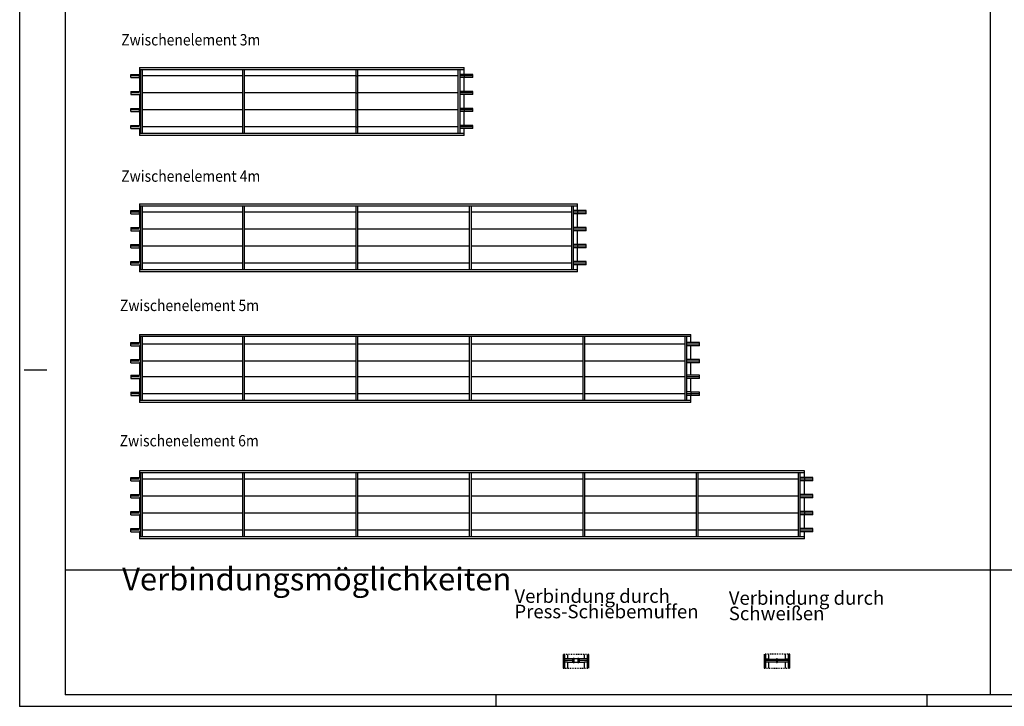
# Model space of a CAD drawing. Units: millimetres. Extents: x -11312 to 5508, y -2440 to 9440.
# Drawn here: x -11312 to -2627, y -2440 to 3618 of the extents above; entities that cross this region are included whole.
import ezdxf

# ---------------------------------------------------------------- set-up
doc = ezdxf.new("R2010")
doc.units = ezdxf.units.MM
doc.linetypes.add('DASHED', pattern=[15, 7, -8])
doc.linetypes.add('DOT_CENTER', pattern=[14, 12, -1, 0, -1])
doc.layers.add('1', color=7, linetype='Continuous')
doc.styles.add('CONVERTER_14', font='txt.shx', dxfattribs={"width": 0.9})

# ---------------------------------------------------------------- blocks, each defined once
blk = doc.blocks.new('_tb_frame_A1Q', base_point=(-448.15, -126.25))
at = {"layer": '1', "color": 2, "linetype": 'Continuous'}
for p, q in [((-448.15, -126.25), (-448.15, 467.75)), ((-446.15, 22.25), (-436.15, 22.25)), ((-238.15, -121.25), (-238.15, -126.25)), ((-48.15, -121.25), (-48.15, -126.25)), ((-448.15, -126.25), (392.85, -126.25))]:
    blk.add_line(p, q, dxfattribs=at)
at = {"layer": '1', "color": 7, "linetype": 'Continuous'}
for p in [(-428.15, 462.75), (387.85, -121.25)]:
    blk.add_line(p, (-428.15, -121.25), dxfattribs=at)
at = {"layer": '1', "color": 4}
blk.add_point((-448.15, -126.25), dxfattribs=at)

msp = doc.modelspace()

# ---------------------------------------------------------------- linework, layer by layer
at = {"color": 2, "linetype": 'Continuous'}
for p, q in [((-7315.7, 3136.1), (-7390.7, 3136.1)), ((-7315.7, 3108.1), (-7390.7, 3108.1)), ((-7315.7, 2986.1), (-7390.7, 2986.1)), ((-7315.7, 2958.1), (-7390.7, 2958.1)), ((-7390.7, 2957.1), (-7390.7, 2957.9)), ((-7315.7, 2836.1), (-7390.7, 2836.1)), ((-7315.7, 2808.1), (-7390.7, 2808.1)), ((-7315.7, 2686.1), (-7390.7, 2686.1)), ((-7315.7, 2658.1), (-7390.7, 2658.1)), ((-6315.7, 1933.4), (-6390.7, 1933.4)), ((-6315.7, 1905.4), (-6390.7, 1905.4)), ((-6315.7, 1783.4), (-6390.7, 1783.4)), ((-6315.7, 1755.4), (-6390.7, 1755.4)), ((-6390.7, 1754.5), (-6390.7, 1755.3)), ((-6315.7, 1633.4), (-6390.7, 1633.4)), ((-6315.7, 1605.4), (-6390.7, 1605.4)), ((-6315.7, 1483.4), (-6390.7, 1483.4)), ((-6315.7, 1455.4), (-6390.7, 1455.4)), ((-5315.7, 768.8), (-5390.7, 768.8)), ((-5315.7, 740.8), (-5390.7, 740.8)), ((-5315.7, 618.8), (-5390.7, 618.8)), ((-5315.7, 590.8), (-5390.7, 590.8)), ((-5390.7, 589.8), (-5390.7, 590.6)), ((-5315.7, 480.8), (-5390.7, 480.8)), ((-5315.7, 452.8), (-5390.7, 452.8)), ((-5315.7, 330.8), (-5390.7, 330.8)), ((-5315.7, 302.8), (-5390.7, 302.8)), ((-4315.7, -421.8), (-4390.7, -421.8)), ((-4315.7, -449.8), (-4390.7, -449.8)), ((-4315.7, -571.8), (-4390.7, -571.8)), ((-4315.7, -599.8), (-4390.7, -599.8)), ((-4390.7, -600.8), (-4390.7, -600)), ((-4315.7, -721.8), (-4390.7, -721.8)), ((-4315.7, -749.8), (-4390.7, -749.8)), ((-4315.7, -871.8), (-4390.7, -871.8)), ((-4315.7, -899.8), (-4390.7, -899.8))]:
    msp.add_line(p, q, dxfattribs=at)
at = {"layer": '1', "color": 7, "linetype": 'Continuous'}
for p, q in [((-2751.5, 9340), (-2751.5, -2340)), ((1708.5, -1240), (-10911.5, -1240)), ((-6291, -2103.9), (-6291, -1983.1))]:
    msp.add_line(p, q, dxfattribs=at)
at = {"layer": '1', "color": 2, "linetype": 'Continuous'}
for p, q in [((-10330.9, 3136.1), (-10255.8, 3136.1)), ((-10330.9, 3108.1), (-10330.9, 3136.1)), ((-10255.9, 3197.1), (-7390.7, 3197.1)), ((-10255.9, 3197.1), (-10255.9, 3136.1)), ((-10255.9, 3108.1), (-10255.9, 3136.1)), ((-7390.7, 3136.1), (-7390.7, 3197.1)), ((-7390.7, 3136.1), (-7390.7, 3108.1)), ((-7315.7, 3108.1), (-7315.7, 3136.1)), ((-10330.9, 3108.1), (-10255.8, 3108.1)), ((-10255.9, 3108.1), (-10255.9, 2986.1)), ((-7390.7, 2986.1), (-7390.7, 3108.1)), ((-10330.9, 2986.1), (-10255.8, 2986.1)), ((-10330.9, 2986.1), (-10330.9, 2958.1)), ((-10330.9, 2958.1), (-10255.8, 2958.1)), ((-10255.9, 2958.1), (-10255.9, 2897.1)), ((-7390.7, 2897.1), (-7390.7, 2958.1)), ((-7315.7, 2958.1), (-7315.7, 2986.1)), ((-10255.9, 2897.1), (-10255.9, 2836.1)), ((-7390.7, 2836.1), (-7390.7, 2897.1)), ((-10330.9, 2836.1), (-10255.8, 2836.1)), ((-10330.9, 2808.1), (-10330.9, 2836.1)), ((-10330.9, 2808.1), (-10255.8, 2808.1)), ((-10255.9, 2808.1), (-10255.9, 2836.1)), ((-10255.9, 2808.1), (-10255.9, 2686.1)), ((-7390.7, 2836.1), (-7390.7, 2808.1)), ((-7390.7, 2686.1), (-7390.7, 2808.1)), ((-7315.7, 2808.1), (-7315.7, 2836.1)), ((-10330.9, 2686.1), (-10255.8, 2686.1)), ((-10330.9, 2658.1), (-10330.9, 2686.1)), ((-10330.9, 2658.1), (-10255.8, 2658.1)), ((-10255.9, 2658.1), (-10255.9, 2597.1)), ((-7390.7, 2597.1), (-7390.7, 2658.1)), ((-7315.7, 2658.1), (-7315.7, 2686.1)), ((-7390.7, 2597.1), (-10255.9, 2597.1)), ((-10330.9, 1905.4), (-10330.9, 1933.4)), ((-10330.9, 1933.4), (-10255.8, 1933.4)), ((-10255.9, 1994.4), (-10255.9, 1933.4)), ((-10255.9, 1994.4), (-6390.7, 1994.4)), ((-10255.9, 1905.4), (-10255.9, 1933.4)), ((-6390.7, 1933.4), (-6390.7, 1994.4)), ((-6390.7, 1933.4), (-6390.7, 1905.4)), ((-6315.7, 1905.4), (-6315.7, 1933.4)), ((-10330.9, 1905.4), (-10255.8, 1905.4)), ((-10255.9, 1905.4), (-10255.9, 1783.4)), ((-6390.7, 1783.4), (-6390.7, 1905.4)), ((-10330.9, 1783.4), (-10330.9, 1755.4)), ((-10330.9, 1783.4), (-10255.8, 1783.4)), ((-10330.9, 1755.4), (-10255.8, 1755.4)), ((-10255.9, 1755.4), (-10255.9, 1694.4)), ((-6390.7, 1694.4), (-6390.7, 1755.4)), ((-6315.7, 1755.4), (-6315.7, 1783.4)), ((-10255.9, 1694.4), (-10255.9, 1633.4)), ((-6390.7, 1633.4), (-6390.7, 1694.4)), ((-10330.9, 1605.4), (-10330.9, 1633.4)), ((-10330.9, 1633.4), (-10255.8, 1633.4)), ((-10330.9, 1605.4), (-10255.8, 1605.4)), ((-10255.9, 1605.4), (-10255.9, 1633.4)), ((-10255.9, 1605.4), (-10255.9, 1483.4)), ((-6390.7, 1633.4), (-6390.7, 1605.4)), ((-6390.7, 1483.4), (-6390.7, 1605.4)), ((-6315.7, 1605.4), (-6315.7, 1633.4)), ((-10330.9, 1455.4), (-10330.9, 1483.4)), ((-10330.9, 1483.4), (-10255.8, 1483.4)), ((-6315.7, 1455.4), (-6315.7, 1483.4)), ((-10330.9, 1455.4), (-10255.8, 1455.4)), ((-10255.9, 1455.4), (-10255.9, 1394.4)), ((-6390.7, 1394.4), (-10255.9, 1394.4)), ((-6390.7, 1394.4), (-6390.7, 1455.4)), ((-10255.9, 841.8), (-5390.7, 841.8)), ((-10255.9, 841.8), (-10255.9, 768.8)), ((-5390.7, 768.8), (-5390.7, 841.8)), ((-10330.9, 740.8), (-10330.9, 768.8)), ((-10330.9, 768.8), (-10255.8, 768.8)), ((-10330.9, 740.8), (-10255.8, 740.8)), ((-10255.9, 740.8), (-10255.9, 618.8)), ((-5390.7, 618.8), (-5390.7, 740.8)), ((-5315.7, 740.8), (-5315.7, 768.8)), ((-10330.9, 590.8), (-10330.9, 618.8)), ((-10330.9, 618.8), (-10255.8, 618.8)), ((-5315.7, 590.8), (-5315.7, 618.8)), ((-10330.9, 590.8), (-10255.8, 590.8)), ((-10255.9, 590.8), (-10255.9, 529.8)), ((-10255.9, 553.8), (-10255.9, 480.8)), ((-5390.7, 529.8), (-5390.7, 590.8)), ((-5390.7, 480.8), (-5390.7, 553.8)), ((-10330.9, 480.8), (-10330.9, 452.8)), ((-10330.9, 480.8), (-10255.8, 480.8)), ((-10330.9, 452.8), (-10255.8, 452.8)), ((-10255.9, 452.8), (-10255.9, 330.8)), ((-5390.7, 330.8), (-5390.7, 452.8)), ((-5315.7, 452.8), (-5315.7, 480.8)), ((-10330.9, 330.8), (-10330.9, 302.8)), ((-10330.9, 330.8), (-10255.8, 330.8)), ((-10330.9, 302.8), (-10255.8, 302.8)), ((-10255.9, 302.8), (-10255.9, 330.8)), ((-10255.9, 302.8), (-10255.9, 241.8)), ((-5390.7, 330.8), (-5390.7, 302.8)), ((-5390.7, 241.8), (-5390.7, 302.8)), ((-5315.7, 302.8), (-5315.7, 330.8)), ((-5390.7, 241.8), (-10255.9, 241.8)), ((-10330.9, -449.8), (-10330.9, -421.8)), ((-10330.9, -421.8), (-10255.9, -421.8)), ((-4390.7, -360.8), (-10255.9, -360.8)), ((-10255.9, -360.8), (-10255.9, -421.8)), ((-4390.7, -421.8), (-4390.7, -360.8)), ((-4390.7, -421.8), (-4390.7, -449.8)), ((-4315.7, -449.8), (-4315.7, -421.8)), ((-10330.9, -449.8), (-10255.8, -449.8)), ((-10255.9, -449.8), (-10255.9, -571.8)), ((-4390.7, -571.8), (-4390.7, -449.8)), ((-10330.9, -599.8), (-10330.9, -571.8)), ((-10330.9, -571.8), (-10255.8, -571.8)), ((-10330.9, -599.8), (-10255.8, -599.8)), ((-10255.9, -599.8), (-10255.9, -660.8)), ((-4390.7, -660.8), (-4390.7, -599.8)), ((-4315.7, -599.8), (-4315.7, -571.8)), ((-10255.9, -660.8), (-10255.9, -721.8)), ((-4390.7, -721.8), (-4390.7, -660.8)), ((-10330.9, -749.8), (-10330.9, -721.8)), ((-10330.9, -721.8), (-10255.8, -721.8)), ((-10330.9, -749.8), (-10255.8, -749.8)), ((-10255.9, -749.8), (-10255.9, -871.8)), ((-4390.7, -721.8), (-4390.7, -749.8)), ((-4390.7, -871.8), (-4390.7, -749.8)), ((-4315.7, -749.8), (-4315.7, -721.8)), ((-10330.9, -899.8), (-10330.9, -871.8)), ((-10330.9, -871.8), (-10255.8, -871.8)), ((-10330.9, -899.8), (-10255.8, -899.8)), ((-10255.9, -899.8), (-10255.9, -960.8)), ((-4390.7, -960.8), (-4390.7, -899.8)), ((-4315.7, -899.8), (-4315.7, -871.8)), ((-4390.7, -960.8), (-10255.9, -960.8)), ((-6479.3, -1983.6), (-6479.3, -2021.6)), ((-6329.3, -2021.6), (-6329.3, -1983.6)), ((-4708.1, -1978.9), (-4708.1, -2022.9)), ((-4558.1, -2022.9), (-4558.1, -1978.9)), ((-6434.3, -2021.6), (-6479.3, -2021.6)), ((-6479.3, -2049.6), (-6479.3, -2104.1)), ((-6479.3, -2049.6), (-6434.3, -2049.6)), ((-6433.8, -2019.8), (-6434.3, -2020.3)), ((-6434.3, -2020.3), (-6434.3, -2050.8)), ((-6434.3, -2050.8), (-6433.8, -2051.3)), ((-6429.3, -2019.8), (-6433.8, -2019.8)), ((-6433.8, -2051.3), (-6429.3, -2051.3)), ((-6428.3, -2019.2), (-6429.3, -2019.8)), ((-6429.3, -2051.3), (-6428.3, -2052)), ((-6424.1, -2017.1), (-6425.5, -2017.1)), ((-6425.5, -2054.1), (-6424.1, -2054.1)), ((-6420.3, -2019.8), (-6421.2, -2019.2)), ((-6421.2, -2052), (-6420.3, -2051.3)), ((-6404.3, -2019.8), (-6420.3, -2019.8)), ((-6420.3, -2051.3), (-6404.3, -2051.3)), ((-6388.3, -2019.8), (-6404.3, -2019.8)), ((-6404.3, -2051.3), (-6388.3, -2051.3)), ((-6387.3, -2019.2), (-6388.3, -2019.8)), ((-6388.3, -2051.3), (-6387.3, -2052)), ((-6383.1, -2017.1), (-6384.5, -2017.1)), ((-6384.5, -2054.1), (-6383.1, -2054.1)), ((-6379.3, -2019.8), (-6380.2, -2019.2)), ((-6380.2, -2052), (-6379.3, -2051.3)), ((-6374.8, -2019.8), (-6379.3, -2019.8)), ((-6379.3, -2051.3), (-6374.8, -2051.3)), ((-6374.3, -2020.3), (-6374.8, -2019.8)), ((-6374.8, -2051.3), (-6374.3, -2050.8)), ((-6374.3, -2050.8), (-6374.3, -2020.3)), ((-6329.3, -2021.6), (-6374.3, -2021.6)), ((-6374.3, -2049.6), (-6329.3, -2049.6)), ((-6329.3, -2104.1), (-6329.3, -2049.6)), ((-4708.1, -2022.9), (-4637.6, -2022.9)), ((-4708.1, -2050.9), (-4708.1, -2103.9)), ((-4637.6, -2050.9), (-4708.1, -2050.9)), ((-4628.6, -2022.9), (-4558.1, -2022.9)), ((-4558.1, -2050.9), (-4628.6, -2050.9)), ((-4558.1, -2103.9), (-4558.1, -2050.9))]:
    msp.add_line(p, q, dxfattribs=at)
at = {"layer": '1', "color": 1, "linetype": 'Continuous'}
for p, q in [((-7390.7, 3177.1), (-10255.9, 3177.1)), ((-10242.9, 3136.1), (-10255.9, 3136.1)), ((-10242.9, 2917.1), (-10242.9, 3177.1)), ((-10230.9, 3177.1), (-10230.9, 2877.1)), ((-9342.9, 2917.1), (-9342.9, 3177.1)), ((-9330.9, 3177.1), (-9330.9, 2877.1)), ((-8342.9, 2917.1), (-8342.9, 3177.1)), ((-8342.9, 2917.1), (-8342.9, 3177.1)), ((-8330.9, 3177.1), (-8330.9, 2877.1)), ((-8330.9, 3177.1), (-8330.9, 2877.1)), ((-7442.9, 2917.1), (-7442.9, 3177.1)), ((-7430.9, 3177.1), (-7430.9, 2877.1)), ((-7390.7, 3136.1), (-7430.9, 3136.1)), ((-10242.9, 3108.1), (-10255.9, 3108.1)), ((-7390.7, 3108.1), (-7430.9, 3108.1)), ((-10242.9, 2986.1), (-10255.9, 2986.1)), ((-10242.9, 2958.1), (-10255.9, 2958.1)), ((-7390.7, 2986.1), (-7430.9, 2986.1)), ((-7390.7, 2958.1), (-7430.9, 2958.1)), ((-10242.9, 2617.1), (-10242.9, 2917.1)), ((-10230.9, 2877.1), (-10230.9, 2617.1)), ((-9342.9, 2617.1), (-9342.9, 2917.1)), ((-9330.9, 2877.1), (-9330.9, 2617.1)), ((-8342.9, 2617.1), (-8342.9, 2917.1)), ((-8342.9, 2617.1), (-8342.9, 2917.1)), ((-8330.9, 2877.1), (-8330.9, 2617.1)), ((-8330.9, 2877.1), (-8330.9, 2617.1)), ((-7442.9, 2617.1), (-7442.9, 2917.1)), ((-7430.9, 2877.1), (-7430.9, 2617.1)), ((-10242.9, 2836.1), (-10255.9, 2836.1)), ((-10242.9, 2808.1), (-10255.9, 2808.1)), ((-7390.7, 2836.1), (-7430.9, 2836.1)), ((-7390.7, 2808.1), (-7430.9, 2808.1)), ((-10242.9, 2686.1), (-10255.9, 2686.1)), ((-10242.9, 2658.1), (-10255.9, 2658.1)), ((-10255.9, 2617.1), (-7390.7, 2617.1)), ((-7390.7, 2686.1), (-7430.9, 2686.1)), ((-7390.7, 2658.1), (-7430.9, 2658.1)), ((-6390.7, 1974.4), (-10255.9, 1974.4)), ((-10242.9, 1933.4), (-10255.9, 1933.4)), ((-10242.9, 1714.4), (-10242.9, 1974.4)), ((-10230.9, 1974.4), (-10230.9, 1674.4)), ((-9342.9, 1714.4), (-9342.9, 1974.4)), ((-9330.9, 1974.4), (-9330.9, 1674.4)), ((-8342.9, 1714.4), (-8342.9, 1974.4)), ((-8330.9, 1974.4), (-8330.9, 1674.4)), ((-7342.9, 1714.4), (-7342.9, 1974.4)), ((-7330.9, 1974.4), (-7330.9, 1674.4)), ((-6442.9, 1714.4), (-6442.9, 1974.4)), ((-6430.9, 1974.4), (-6430.9, 1674.4)), ((-6390.7, 1933.4), (-6430.9, 1933.4)), ((-10242.9, 1905.4), (-10255.9, 1905.4)), ((-6390.7, 1905.4), (-6430.9, 1905.4)), ((-10242.9, 1783.4), (-10255.9, 1783.4)), ((-10242.9, 1755.4), (-10255.9, 1755.4)), ((-6390.7, 1783.4), (-6430.9, 1783.4)), ((-6390.7, 1755.4), (-6430.9, 1755.4)), ((-10242.9, 1414.4), (-10242.9, 1714.4)), ((-10230.9, 1674.4), (-10230.9, 1414.4)), ((-9342.9, 1414.4), (-9342.9, 1714.4)), ((-9330.9, 1674.4), (-9330.9, 1414.4)), ((-8342.9, 1414.4), (-8342.9, 1714.4)), ((-8330.9, 1674.4), (-8330.9, 1414.4)), ((-7342.9, 1414.4), (-7342.9, 1714.4)), ((-7330.9, 1674.4), (-7330.9, 1414.4)), ((-6442.9, 1414.4), (-6442.9, 1714.4)), ((-6430.9, 1674.4), (-6430.9, 1414.4)), ((-10242.9, 1633.4), (-10255.9, 1633.4)), ((-10242.9, 1605.4), (-10255.9, 1605.4)), ((-6390.7, 1633.4), (-6430.9, 1633.4)), ((-6390.7, 1605.4), (-6430.9, 1605.4)), ((-10242.9, 1483.4), (-10255.9, 1483.4)), ((-6390.7, 1483.4), (-6430.9, 1483.4)), ((-10242.9, 1455.4), (-10255.9, 1455.4)), ((-10255.9, 1414.4), (-6390.7, 1414.4)), ((-6390.7, 1455.4), (-6430.9, 1455.4)), ((-5390.7, 821.8), (-10255.9, 821.8)), ((-10242.9, 549.8), (-10242.9, 821.8)), ((-10230.9, 821.8), (-10230.9, 549.8)), ((-9342.9, 549.8), (-9342.9, 821.8)), ((-9330.9, 821.8), (-9330.9, 549.8)), ((-8342.9, 549.8), (-8342.9, 821.8)), ((-8330.9, 821.8), (-8330.9, 549.8)), ((-7342.9, 549.8), (-7342.9, 821.8)), ((-7330.9, 821.8), (-7330.9, 549.8)), ((-6342.9, 549.8), (-6342.9, 821.8)), ((-6330.9, 821.8), (-6330.9, 549.8)), ((-5442.9, 549.8), (-5442.9, 821.8)), ((-5430.9, 821.8), (-5430.9, 549.8)), ((-10242.9, 768.8), (-10255.9, 768.8)), ((-10242.9, 740.8), (-10255.9, 740.8)), ((-5390.7, 768.8), (-5430.9, 768.8)), ((-5390.7, 740.8), (-5430.9, 740.8)), ((-10242.9, 618.8), (-10255.9, 618.8)), ((-5390.7, 618.8), (-5430.9, 618.8)), ((-10242.9, 590.8), (-10255.9, 590.8)), ((-10242.9, 261.8), (-10242.9, 549.8)), ((-10230.9, 549.8), (-10230.9, 261.8)), ((-9342.9, 261.8), (-9342.9, 549.8)), ((-9330.9, 549.8), (-9330.9, 261.8)), ((-8342.9, 261.8), (-8342.9, 549.8)), ((-8330.9, 549.8), (-8330.9, 261.8)), ((-7342.9, 261.8), (-7342.9, 549.8)), ((-7330.9, 549.8), (-7330.9, 261.8)), ((-6342.9, 261.8), (-6342.9, 549.8)), ((-6330.9, 549.8), (-6330.9, 261.8)), ((-5442.9, 261.8), (-5442.9, 549.8)), ((-5390.7, 590.8), (-5430.9, 590.8)), ((-5430.9, 549.8), (-5430.9, 261.8)), ((-10242.9, 480.8), (-10255.9, 480.8)), ((-10242.9, 452.8), (-10255.9, 452.8)), ((-5390.7, 480.8), (-5430.9, 480.8)), ((-5390.7, 452.8), (-5430.9, 452.8)), ((-10242.9, 330.8), (-10255.9, 330.8)), ((-10242.9, 302.8), (-10255.9, 302.8)), ((-10255.9, 261.8), (-5390.7, 261.8)), ((-5390.7, 334.9), (-5430.9, 334.9)), ((-5390.7, 302.8), (-5430.9, 302.8)), ((-4390.7, -380.8), (-10255.9, -380.8)), ((-10242.9, -421.8), (-10255.9, -421.8)), ((-10242.9, -640.8), (-10242.9, -380.8)), ((-10230.9, -380.8), (-10230.9, -680.8)), ((-9342.9, -680.8), (-9342.9, -380.8)), ((-9330.9, -380.8), (-9330.9, -640.8)), ((-8342.9, -640.8), (-8342.9, -380.8)), ((-8330.9, -380.8), (-8330.9, -680.8)), ((-7342.9, -640.8), (-7342.9, -380.8)), ((-7330.9, -380.8), (-7330.9, -640.8)), ((-6342.9, -680.8), (-6342.9, -380.8)), ((-6330.9, -380.8), (-6330.9, -640.8)), ((-5342.9, -640.8), (-5342.9, -380.8)), ((-5330.9, -380.8), (-5330.9, -640.8)), ((-4442.9, -640.8), (-4442.9, -380.8)), ((-4430.9, -380.8), (-4430.9, -640.8)), ((-4390.7, -421.8), (-4430.9, -421.8)), ((-10242.9, -449.8), (-10255.9, -449.8)), ((-4390.7, -449.8), (-4430.9, -449.8)), ((-10242.9, -571.8), (-10255.9, -571.8)), ((-10242.9, -599.8), (-10255.9, -599.8)), ((-4390.7, -571.8), (-4430.9, -571.8)), ((-4390.7, -599.8), (-4430.9, -599.8)), ((-10242.9, -940.8), (-10242.9, -640.8)), ((-10230.9, -680.8), (-10230.9, -940.8)), ((-9342.9, -940.8), (-9342.9, -680.8)), ((-9330.9, -640.8), (-9330.9, -940.8)), ((-8342.9, -940.8), (-8342.9, -640.8)), ((-8330.9, -680.8), (-8330.9, -940.8)), ((-7342.9, -940.8), (-7342.9, -640.8)), ((-7330.9, -640.8), (-7330.9, -940.8)), ((-6342.9, -940.8), (-6342.9, -680.8)), ((-6330.9, -640.8), (-6330.9, -940.8)), ((-5342.9, -940.8), (-5342.9, -640.8)), ((-5330.9, -640.8), (-5330.9, -940.8)), ((-4442.9, -940.8), (-4442.9, -640.8)), ((-4430.9, -640.8), (-4430.9, -940.8)), ((-10242.9, -721.8), (-10255.9, -721.8)), ((-10242.9, -749.8), (-10255.9, -749.8)), ((-4390.7, -721.8), (-4430.9, -721.8)), ((-4390.7, -749.8), (-4430.9, -749.8)), ((-10242.9, -871.8), (-10255.9, -871.8)), ((-10242.9, -899.8), (-10255.9, -899.8)), ((-10255.9, -940.8), (-4390.7, -940.8)), ((-4390.7, -871.8), (-4430.9, -871.8)), ((-4390.7, -899.8), (-4430.9, -899.8)), ((-6517.5, -1983.1), (-6517.5, -2103.9)), ((-6505.5, -1983.1), (-6505.5, -2103.6)), ((-6303, -2103.6), (-6303, -1983.1)), ((-4746.3, -1978.9), (-4746.3, -2103.9)), ((-4734.3, -1978.9), (-4734.3, -2103.9)), ((-4531.8, -2103.9), (-4531.8, -1978.9)), ((-4519.8, -2103.9), (-4519.8, -1978.9)), ((-6479.3, -2021.6), (-6505.5, -2021.6)), ((-6479.3, -2049.6), (-6505.5, -2049.6)), ((-6429.3, -2020.4), (-6429.3, -2050.9)), ((-6420.3, -2050.9), (-6420.3, -2020.4)), ((-6388.3, -2020.4), (-6388.3, -2050.9)), ((-6379.3, -2050.9), (-6379.3, -2020.4)), ((-6303, -2021.6), (-6329.3, -2021.6)), ((-6303, -2049.6), (-6329.3, -2049.6)), ((-4708.1, -2022.9), (-4734.3, -2022.9)), ((-4708.1, -2050.9), (-4734.3, -2050.9)), ((-4637.6, -2022.9), (-4637.6, -2050.9)), ((-4628.6, -2050.9), (-4628.6, -2022.9)), ((-4531.8, -2022.9), (-4558.1, -2022.9)), ((-4531.8, -2050.9), (-4558.1, -2050.9))]:
    msp.add_line(p, q, dxfattribs=at)
at = {"layer": '1', "color": 6, "linetype": 'DOT_CENTER'}
for p, q in [((-10255.8, 3122.1), (-10330.9, 3122.1)), ((-9342.9, 3122.1), (-10230.9, 3122.1)), ((-8342.9, 3122.1), (-9330.9, 3122.1)), ((-8342.9, 3122.1), (-8330.9, 3122.1)), ((-7442.9, 3122.1), (-8330.9, 3122.1)), ((-7315.7, 3122.1), (-7430.9, 3122.1)), ((-10255.8, 2972.1), (-10330.9, 2972.1)), ((-9342.9, 2972.1), (-10230.9, 2972.1)), ((-8342.9, 2972.1), (-9330.9, 2972.1)), ((-8342.9, 2972.1), (-8330.9, 2972.1)), ((-7442.9, 2972.1), (-8330.9, 2972.1)), ((-7315.7, 2972.1), (-7430.9, 2972.1)), ((-10255.8, 2822.1), (-10330.9, 2822.1)), ((-9342.9, 2822.1), (-10230.9, 2822.1)), ((-8342.9, 2822.1), (-9330.9, 2822.1)), ((-8342.9, 2822.1), (-8330.9, 2822.1)), ((-7442.9, 2822.1), (-8330.9, 2822.1)), ((-7315.7, 2822.1), (-7430.9, 2822.1)), ((-10255.8, 2672.1), (-10330.9, 2672.1)), ((-9342.9, 2672.1), (-10230.9, 2672.1)), ((-8342.9, 2672.1), (-9330.9, 2672.1)), ((-8342.9, 2672.1), (-8330.9, 2672.1)), ((-7442.9, 2672.1), (-8330.9, 2672.1)), ((-7315.7, 2672.1), (-7430.9, 2672.1)), ((-10255.8, 1919.4), (-10330.9, 1919.4)), ((-9342.9, 1919.4), (-10230.9, 1919.4)), ((-8342.9, 1919.4), (-9330.9, 1919.4)), ((-7342.9, 1919.4), (-8330.9, 1919.4)), ((-6442.9, 1919.4), (-7330.9, 1919.4)), ((-6315.7, 1919.4), (-6430.9, 1919.4)), ((-10255.8, 1769.4), (-10330.9, 1769.4)), ((-9342.9, 1769.4), (-10230.9, 1769.4)), ((-8342.9, 1769.4), (-9330.9, 1769.4)), ((-7342.9, 1769.4), (-8330.9, 1769.4)), ((-6442.9, 1769.4), (-7330.9, 1769.4)), ((-6315.7, 1769.4), (-6430.9, 1769.4)), ((-10255.8, 1619.4), (-10330.9, 1619.4)), ((-9342.9, 1619.4), (-10230.9, 1619.4)), ((-8342.9, 1619.4), (-9330.9, 1619.4)), ((-7342.9, 1619.4), (-8330.9, 1619.4)), ((-6442.9, 1619.4), (-7330.9, 1619.4)), ((-6315.7, 1619.4), (-6430.9, 1619.4)), ((-10255.8, 1469.4), (-10330.9, 1469.4)), ((-9342.9, 1469.4), (-10230.9, 1469.4)), ((-8342.9, 1469.4), (-9330.9, 1469.4)), ((-7342.9, 1469.4), (-8330.9, 1469.4)), ((-6442.9, 1469.4), (-7330.9, 1469.4)), ((-6315.7, 1469.4), (-6430.9, 1469.4)), ((-10255.8, 754.8), (-10330.9, 754.8)), ((-9342.9, 754.8), (-10230.9, 754.8)), ((-8342.9, 754.8), (-9330.9, 754.8)), ((-7342.9, 754.8), (-8330.9, 754.8)), ((-6342.9, 754.8), (-7330.9, 754.8)), ((-5442.9, 754.8), (-6330.9, 754.8)), ((-5315.7, 754.8), (-5430.9, 754.8)), ((-10255.8, 604.8), (-10330.9, 604.8)), ((-9342.9, 604.8), (-10230.9, 604.8)), ((-8342.9, 604.8), (-9330.9, 604.8)), ((-7342.9, 604.8), (-8330.9, 604.8)), ((-6342.9, 604.8), (-7330.9, 604.8)), ((-5442.9, 604.8), (-6330.9, 604.8)), ((-5315.7, 604.8), (-5430.9, 604.8)), ((-10255.8, 466.8), (-10330.9, 466.8)), ((-9342.9, 466.8), (-10230.9, 466.8)), ((-8342.9, 466.8), (-9330.9, 466.8)), ((-7342.9, 466.8), (-8330.9, 466.8)), ((-6342.9, 466.8), (-7330.9, 466.8)), ((-5442.9, 466.8), (-6330.9, 466.8)), ((-5315.7, 466.8), (-5430.9, 466.8)), ((-10255.8, 316.8), (-10330.9, 316.8)), ((-9342.9, 316.8), (-10230.9, 316.8)), ((-8342.9, 316.8), (-9330.9, 316.8)), ((-7342.9, 316.8), (-8330.9, 316.8)), ((-6342.9, 316.8), (-7330.9, 316.8)), ((-5442.9, 316.8), (-6330.9, 316.8)), ((-5315.7, 316.8), (-5430.9, 316.8)), ((-10255.8, -435.8), (-10330.9, -435.8)), ((-9342.9, -435.8), (-10230.9, -435.8)), ((-8342.9, -435.8), (-9330.9, -435.8)), ((-7342.9, -435.8), (-8330.9, -435.8)), ((-6342.9, -435.8), (-7330.9, -435.8)), ((-5342.9, -435.8), (-6330.9, -435.8)), ((-4442.9, -435.8), (-5330.9, -435.8)), ((-4315.7, -435.8), (-4430.9, -435.8)), ((-10255.8, -585.8), (-10330.9, -585.8)), ((-9342.9, -585.8), (-10230.9, -585.8)), ((-8342.9, -585.8), (-9330.9, -585.8)), ((-7342.9, -585.8), (-8330.9, -585.8)), ((-6342.9, -585.8), (-7330.9, -585.8)), ((-5342.9, -585.8), (-6330.9, -585.8)), ((-4442.9, -585.8), (-5330.9, -585.8)), ((-4315.7, -585.8), (-4430.9, -585.8)), ((-10255.8, -735.8), (-10330.9, -735.8)), ((-9342.9, -735.8), (-10230.9, -735.8)), ((-8342.9, -735.8), (-9330.9, -735.8)), ((-7342.9, -735.8), (-8330.9, -735.8)), ((-6342.9, -735.8), (-7330.9, -735.8)), ((-5342.9, -735.8), (-6330.9, -735.8)), ((-4442.9, -735.8), (-5330.9, -735.8)), ((-4315.7, -735.8), (-4430.9, -735.8)), ((-10255.8, -885.8), (-10330.9, -885.8)), ((-9342.9, -885.8), (-10230.9, -885.8)), ((-8342.9, -885.8), (-9330.9, -885.8)), ((-7342.9, -885.8), (-8330.9, -885.8)), ((-6342.9, -885.8), (-7330.9, -885.8)), ((-5342.9, -885.8), (-6330.9, -885.8)), ((-4442.9, -885.8), (-5330.9, -885.8)), ((-4315.7, -885.8), (-4430.9, -885.8)), ((-6434.3, -2035.6), (-6505.5, -2035.6)), ((-6303, -2035.6), (-6374.3, -2035.6)), ((-4637.6, -2036.9), (-4734.3, -2036.9)), ((-4531.8, -2036.9), (-4628.6, -2036.9))]:
    msp.add_line(p, q, dxfattribs=at)
at = {"layer": '1', "color": 6, "linetype": 'DASHED'}
for p, q in [((-6291, -1983.1), (-6517.5, -1983.1)), ((-4519.8, -1978.9), (-4746.3, -1978.9)), ((-4746.3, -1978.9), (-4746.3, -2103.9)), ((-4519.8, -2103.9), (-4519.8, -1978.9)), ((-6517.5, -2103.9), (-6291, -2103.9)), ((-4746.3, -2103.9), (-4519.8, -2103.9))]:
    msp.add_line(p, q, dxfattribs=at)
at = {"layer": '1', "color": 6, "linetype": 'Continuous'}
for p, q in [((-6517.5, -1983.1), (-6517.5, -2103.9)), ((-6291, -2103.9), (-6291, -1983.1))]:
    msp.add_line(p, q, dxfattribs=at)
at = {"layer": '1', "color": 2, "linetype": 'Continuous'}
for centre, radius, start, end in [((-6424.8, -2021.1), 4.02, 100.02252, 152.66215), ((-6424.8, -2050.1), 4.02, 207.33785, 259.97748), ((-6424.8, -2021.1), 4.02, 27.33785, 79.97748), ((-6424.8, -2050.1), 4.02, 280.02252, 332.66215), ((-6383.8, -2021.1), 4.02, 100.02252, 152.66215), ((-6383.8, -2050.1), 4.02, 207.33785, 259.97748), ((-6383.8, -2021.1), 4.02, 27.33785, 79.97748), ((-6383.8, -2050.1), 4.02, 280.02252, 332.66215), ((-4633.1, -2025.1), 5, 90, 154.15807), ((-4633.1, -2048.7), 5, 205.84193, 270), ((-4633.1, -2025.1), 5, 25.84193, 90), ((-4633.1, -2048.7), 5, 270, 334.15807)]:
    msp.add_arc(centre, radius, start, end, dxfattribs=at)

# ---------------------------------------------------------------- block references
at = {"xscale": 20, "yscale": 20, "zscale": 20}
msp.add_blockref('_tb_frame_A1Q', (-11311.5, -2440), dxfattribs=at)

# ---------------------------------------------------------------- texts
at = {"layer": '1', "color": 2, "style": 'CONVERTER_14', "width": 0.9}
for s, p in [('Zwischenelement 3m', (-10416, 3391)), ('Zwischenelement 4m', (-10416, 2188.4)), ('Zwischenelement 5m', (-10427, 1047.4)), ('Zwischenelement 6m', (-10429.7, -146.5))]:
    msp.add_text(s, height=100, dxfattribs=at).set_placement(p)
at = {"layer": '1', "color": 2, "insert": (-10408, -1480), "char_height": 200, "attachment_point": 7, "style": 'CONVERTER_14'}
msp.add_mtext('Verbindungsmöglichkeiten', dxfattribs=at)
at = {"layer": '1', "color": 2, "char_height": 120, "attachment_point": 7, "line_spacing_factor": 0.681818, "style": 'CONVERTER_14'}
for s, insert in [('Verbindung durch  \\PPress-Schiebemuffen', (-6948, -1700.9)), ('Verbindung durch  \\PSchweißen', (-5057, -1717.9))]:
    msp.add_mtext(s, dxfattribs=dict(at, insert=insert))

doc.saveas('drawing.dxf')
